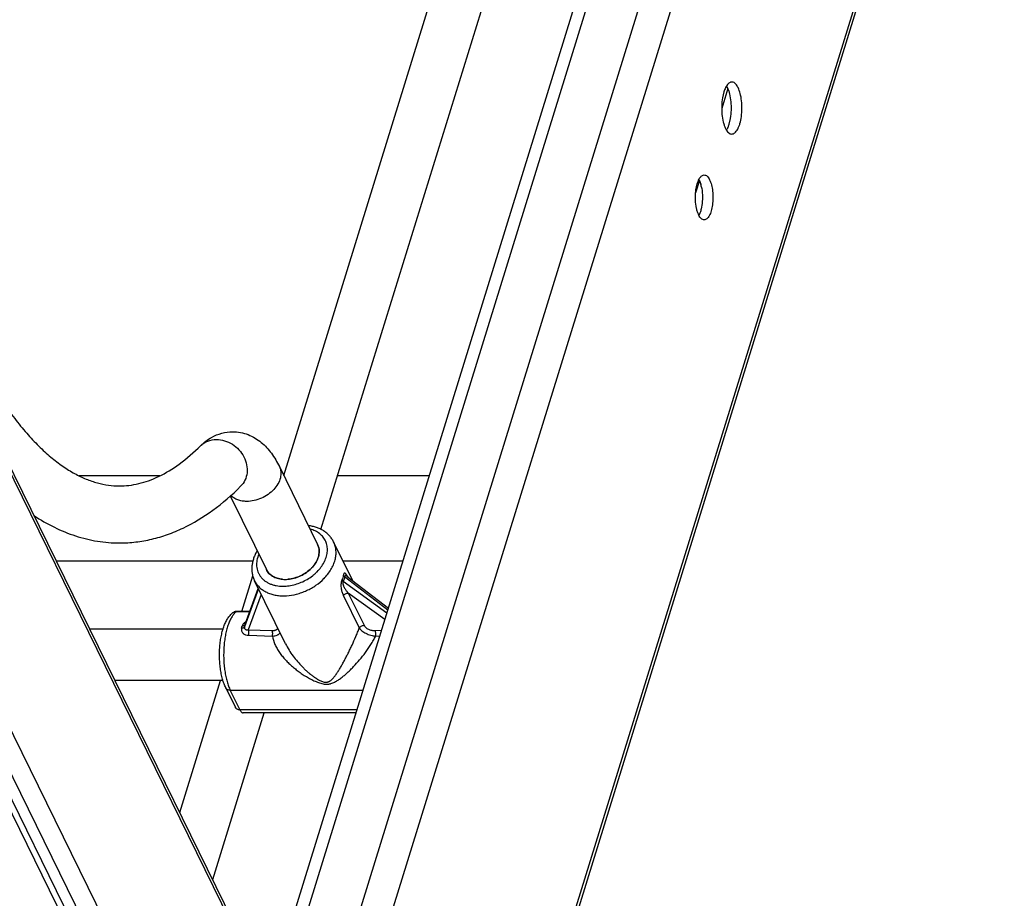
# Model space of a CAD drawing. Units: inches. Extents: x 0 to 17, y 0 to 11.
# Drawn here: x 6 to 6.8, y 5.5 to 6.2 of the extents above; entities that cross this region are included whole.
import ezdxf

# ---------------------------------------------------------------- set-up
doc = ezdxf.new("R2010")
doc.units = ezdxf.units.IN
doc.header["$LTSCALE"] = 0.935
doc.header["$MEASUREMENT"] = 0
doc.layers.get('0').update_dxf_attribs({"linetype": 'CONTINUOUS'})
doc.layers.add('02___PRT_ALL_AXES', color=7, linetype='CONTINUOUS')

msp = doc.modelspace()

# ---------------------------------------------------------------- linework, layer by layer
at = {"color": 7, "linetype": 'Continuous'}
for p, q in [((6.2218, 5.4036), (6.65476, 6.80468)), ((6.22812, 5.39072), (6.66696, 6.8108)), ((6.25461, 5.33673), (6.71013, 6.8108)), ((6.27093, 5.30348), (6.73312, 6.79914)), ((6.38671, 5.06313), (5.57167, 6.72399)), ((6.38645, 5.06808), (5.57342, 6.72485)), ((6.36301, 5.11583), (6.82521, 6.61149)), ((6.36446, 5.11289), (6.82585, 6.60596)), ((6.34677, 4.93388), (5.53173, 6.59474)), ((6.31646, 4.92892), (5.50143, 6.58979)), ((6.32384, 4.92507), (5.5088, 6.58593)), ((6.33368, 4.92507), (5.51865, 6.58593)), ((6.59877, 6.14806), (6.59366, 6.13156)), ((6.57537, 6.07235), (6.57226, 6.06228)), ((6.23025, 5.83741), (6.26171, 5.7733)), ((6.18991, 5.8132), (6.21962, 5.75265)), ((6.2617, 5.77331), (6.26267, 5.77057)), ((6.28167, 5.74421), (6.28264, 5.74285)), ((6.28281, 5.74787), (6.28389, 5.7469)), ((6.28389, 5.7469), (6.31946, 5.71964)), ((6.28592, 5.74705), (6.28592, 5.74705)), ((6.28593, 5.74704), (6.31989, 5.72102)), ((6.21308, 5.73705), (6.20161, 5.70573)), ((6.20227, 5.70784), (6.21296, 5.73728)), ((6.20231, 5.70796), (6.21296, 5.73729)), ((6.31863, 5.71695), (6.28264, 5.74285)), ((6.21539, 5.73233), (6.20477, 5.70332)), ((6.28292, 5.73122), (6.29594, 5.7047)), ((6.31701, 5.71171), (6.28683, 5.73343)), ((6.28683, 5.73343), (6.29984, 5.70691)), ((6.19352, 5.7182), (6.19402, 5.71833)), ((6.20607, 5.71833), (6.19402, 5.71833)), ((6.19402, 5.71833), (6.19477, 5.71809)), ((6.20599, 5.71809), (6.19477, 5.71809)), ((6.20231, 5.70796), (6.20227, 5.70784)), ((6.20477, 5.70332), (6.2243, 5.70263)), ((6.20506, 5.69875), (6.2246, 5.69812)), ((6.30887, 5.70263), (6.31426, 5.70282)), ((6.30941, 5.69812), (6.31285, 5.69823)), ((6.18629, 5.65541), (6.19418, 5.63932)), ((6.29902, 5.65348), (6.18997, 5.65348)), ((6.18997, 5.65348), (6.19787, 5.63739)), ((6.29405, 5.63739), (6.19787, 5.63739)), ((6.29329, 5.63496), (6.20059, 5.63496))]:
    msp.add_line(p, q, dxfattribs=at)
for centre, radius, start, end in [((6.25061, 5.76787), 0.01235, 12.60705, 26.09521), ((6.24258, 5.77149), 0.0276, 332.4331, 333.82015), ((6.23499, 5.76899), 0.02437, 264.95628, 270.0125), ((6.23497, 5.76883), 0.02421, 264.95468, 270.04625), ((6.23496, 5.77109), 0.02647, 270.05881, 274.83958), ((6.23498, 5.77081), 0.02619, 270.01807, 274.84983), ((6.23603, 5.77577), 0.04334, 315.34901, 315.49573), ((6.26307, 5.73388), 0.02674, 28.45242, 30.08933), ((6.25967, 5.73203), 0.03061, 28.22332, 28.47), ((6.23361, 5.77123), 0.04009, 270.00978, 273.56934), ((6.20113, 5.70992), 0.01035, 127.88652, 130.24), ((5.92106, 5.79168), 0.29146, 342.63038, 343.02488), ((5.41968, 5.94852), 0.81876, 342.75032, 342.90494)]:
    msp.add_arc(centre, radius, start, end, dxfattribs=at)
for points, knots in [([(5.89248, 6.44094), (5.8918, 6.42097), (5.89126, 6.38103), (5.89283, 6.32137), (5.89676, 6.26246), (5.90301, 6.20493), (5.91151, 6.14942), (5.92216, 6.09654), (5.93482, 6.04687), (5.94933, 6.00099), (5.9655, 5.95943), (5.98052, 5.92802), (5.99324, 5.90556), (6.00277, 5.89055), (6.01249, 5.87697), (6.02233, 5.86486), (6.03224, 5.85426), (6.04215, 5.84519), (6.05199, 5.83764), (6.06169, 5.83159), (6.07123, 5.827), (6.08058, 5.82379), (6.08975, 5.82186), (6.09584, 5.82143), (6.09884, 5.82143)], [0, 0, 0, 0, 0.08666, 0.173216, 0.258826, 0.342726, 0.424143, 0.502342, 0.576629, 0.646363, 0.710965, 0.769938, 0.797193, 0.8229, 0.847033, 0.869577, 0.890533, 0.909925, 0.927804, 0.944248, 0.95944, 0.973612, 0.987011, 1, 1, 1, 1]), ([(6.17457, 5.86132), (6.17718, 5.86278), (6.18282, 5.86514), (6.18889, 5.86596), (6.19194, 5.86596)], [0, 0, 0, 0, 0.495876, 1, 1, 1, 1]), ([(6.19194, 5.86596), (6.1941, 5.86596), (6.19842, 5.86555), (6.20462, 5.86376), (6.21032, 5.86095), (6.2171, 5.85614), (6.22418, 5.84838), (6.2284, 5.84118), (6.23025, 5.83741)], [0, 0, 0, 0, 0.1287, 0.256337, 0.381979, 0.505682, 0.749787, 1, 1, 1, 1]), ([(6.16548, 5.85439), (6.16683, 5.85574), (6.1697, 5.85827), (6.1729, 5.86038), (6.17457, 5.86132)], [0, 0, 0, 0, 0.49947, 1, 1, 1, 1]), ([(6.16548, 5.85439), (6.16632, 5.85523), (6.16819, 5.85673), (6.17251, 5.85896), (6.17623, 5.85961), (6.17869, 5.85961)], [0, 0, 0, 0, 0.244531, 0.491838, 1, 1, 1, 1]), ([(6.17869, 5.85961), (6.18092, 5.85961), (6.1855, 5.85889), (6.19184, 5.85592), (6.19728, 5.85132), (6.20135, 5.8455), (6.20368, 5.83896), (6.20404, 5.83226), (6.20236, 5.82602), (6.19992, 5.82254), (6.19847, 5.8211)], [0, 0, 0, 0, 0.12456, 0.254048, 0.386047, 0.517567, 0.645659, 0.768469, 0.885928, 1, 1, 1, 1]), ([(6.09884, 5.82143), (6.10147, 5.82143), (6.10681, 5.82176), (6.11486, 5.82322), (6.12303, 5.82566), (6.13449, 5.83048), (6.14926, 5.83959), (6.16004, 5.84901), (6.16548, 5.85439)], [0, 0, 0, 0, 0.103752, 0.210144, 0.321231, 0.438668, 0.698705, 1, 1, 1, 1]), ([(6.23025, 5.83741), (6.23059, 5.83672), (6.23114, 5.83527), (6.23155, 5.83295), (6.23154, 5.83053), (6.23098, 5.82715), (6.2292, 5.8229), (6.22571, 5.81826), (6.22106, 5.81426), (6.21558, 5.81117), (6.20965, 5.80921), (6.20554, 5.80872), (6.20353, 5.80872)], [0, 0, 0, 0, 0.050506, 0.101846, 0.154743, 0.209774, 0.327136, 0.454673, 0.59006, 0.729194, 0.867465, 1, 1, 1, 1]), ([(6.099, 5.77459), (6.10344, 5.7746), (6.11235, 5.77513), (6.12558, 5.77748), (6.1386, 5.78135), (6.15576, 5.78852), (6.1765, 5.80114), (6.19132, 5.81401), (6.19847, 5.8211)], [0, 0, 0, 0, 0.118264, 0.237177, 0.357288, 0.479339, 0.731737, 1, 1, 1, 1]), ([(6.20353, 5.80872), (6.20223, 5.80872), (6.19968, 5.80892), (6.19607, 5.80985), (6.1929, 5.8114), (6.19113, 5.81283), (6.19037, 5.81362)], [0, 0, 0, 0, 0.272128, 0.529577, 0.771268, 1, 1, 1, 1]), ([(6.02861, 5.79709), (6.034, 5.79354), (6.04506, 5.78714), (6.0626, 5.77997), (6.08065, 5.77558), (6.09291, 5.77458), (6.099, 5.77459)], [0, 0, 0, 0, 0.258817, 0.509929, 0.756225, 1, 1, 1, 1]), ([(6.27487, 5.77543), (6.27441, 5.77635), (6.27337, 5.77814), (6.27144, 5.78057), (6.26917, 5.78274), (6.2666, 5.78461), (6.26376, 5.78616), (6.26071, 5.78739), (6.25748, 5.78829), (6.25525, 5.78866), (6.25411, 5.7888)], [0, 0, 0, 0, 0.119848, 0.240165, 0.361558, 0.484483, 0.609432, 0.736813, 0.866922, 1, 1, 1, 1]), ([(6.26735, 5.75931), (6.26803, 5.76069), (6.26886, 5.76283), (6.26952, 5.76576), (6.26977, 5.7679), (6.26979, 5.77), (6.26956, 5.77205), (6.2691, 5.77403), (6.2684, 5.77591), (6.26747, 5.77769), (6.26632, 5.77934), (6.26496, 5.78086), (6.26341, 5.78224), (6.26166, 5.78345), (6.25908, 5.78486), (6.25695, 5.78562), (6.25549, 5.78601)], [0, 0, 0, 0, 0.135681, 0.200615, 0.263727, 0.325232, 0.38542, 0.444642, 0.503299, 0.561822, 0.62065, 0.680205, 0.740871, 0.802976, 0.866784, 1, 1, 1, 1]), ([(6.21202, 5.76815), (6.21143, 5.76717), (6.21036, 5.76517), (6.20909, 5.76206), (6.2082, 5.7589), (6.20769, 5.75571), (6.2076, 5.75253), (6.20792, 5.74941), (6.20867, 5.74638), (6.20944, 5.74446), (6.20989, 5.74354)], [0, 0, 0, 0, 0.133048, 0.263174, 0.390559, 0.515508, 0.638436, 0.75983, 0.880151, 1, 1, 1, 1]), ([(6.2372, 5.74471), (6.23898, 5.74486), (6.24166, 5.74535), (6.24511, 5.74647), (6.24851, 5.74789), (6.25248, 5.75019), (6.25596, 5.75311), (6.25831, 5.75573), (6.26027, 5.7584), (6.26176, 5.76127), (6.26264, 5.76424), (6.26298, 5.7664), (6.26301, 5.76852), (6.26282, 5.7699), (6.26267, 5.77057)], [0, 0, 0, 0, 0.132787, 0.200902, 0.26957, 0.406575, 0.540317, 0.605032, 0.667834, 0.786737, 0.842913, 0.896976, 0.9492, 1, 1, 1, 1]), ([(6.26267, 5.77057), (6.26297, 5.76922), (6.26313, 5.76631), (6.26209, 5.76192), (6.25987, 5.75763), (6.25661, 5.75365), (6.25248, 5.75019), (6.24619, 5.74655), (6.2408, 5.74502), (6.2372, 5.74471)], [0, 0, 0, 0, 0.102907, 0.213096, 0.332214, 0.459803, 0.593789, 0.731025, 1, 1, 1, 1]), ([(6.26694, 5.74539), (6.26805, 5.74652), (6.27011, 5.74885), (6.27271, 5.75261), (6.27472, 5.75652), (6.27611, 5.76049), (6.27684, 5.76444), (6.27689, 5.76769), (6.27658, 5.7702), (6.27618, 5.77201), (6.27562, 5.77376), (6.27514, 5.77488), (6.27487, 5.77543)], [0, 0, 0, 0, 0.14325, 0.281374, 0.413778, 0.540262, 0.661088, 0.777028, 0.833604, 0.889474, 0.94486, 1, 1, 1, 1]), ([(6.21339, 5.76535), (6.21271, 5.76376), (6.21194, 5.76128), (6.21154, 5.75793), (6.21156, 5.7555), (6.2119, 5.75316), (6.21256, 5.75093), (6.21353, 5.74882), (6.21479, 5.74687), (6.21634, 5.7451), (6.21816, 5.74353), (6.22022, 5.74217), (6.2225, 5.74104), (6.22497, 5.74015), (6.22855, 5.73928), (6.23137, 5.73904), (6.23327, 5.73904)], [0, 0, 0, 0, 0.129868, 0.191706, 0.251749, 0.310385, 0.368093, 0.425418, 0.482929, 0.541184, 0.60069, 0.661868, 0.725037, 0.790398, 0.858061, 1, 1, 1, 1]), ([(6.23284, 5.74471), (6.23138, 5.74485), (6.22856, 5.74536), (6.22473, 5.74701), (6.22164, 5.74944), (6.22017, 5.75154), (6.21963, 5.75265)], [0, 0, 0, 0, 0.274891, 0.530519, 0.769919, 1, 1, 1, 1]), ([(6.21964, 5.75263), (6.21991, 5.75208), (6.22054, 5.75101), (6.22172, 5.74956), (6.22313, 5.74827), (6.22475, 5.74715), (6.22656, 5.74623), (6.22923, 5.74524), (6.23138, 5.74484), (6.23284, 5.74471)], [0, 0, 0, 0, 0.11456, 0.230362, 0.348542, 0.470057, 0.595636, 0.725741, 1, 1, 1, 1]), ([(6.23327, 5.73904), (6.23493, 5.73904), (6.23833, 5.73929), (6.24337, 5.74038), (6.24834, 5.74213), (6.25307, 5.7445), (6.25673, 5.74695), (6.25942, 5.74916), (6.26302, 5.75254), (6.26555, 5.75585), (6.26705, 5.75871)], [0, 0, 0, 0, 0.122302, 0.248832, 0.377977, 0.507938, 0.636838, 0.700359, 0.762959, 1, 1, 1, 1]), ([(6.20989, 5.74354), (6.21036, 5.74259), (6.21119, 5.74121), (6.21251, 5.73953), (6.21399, 5.73794), (6.21612, 5.73613), (6.21905, 5.73434), (6.22232, 5.73291), (6.22588, 5.73189), (6.22968, 5.73127), (6.23229, 5.73114), (6.23362, 5.73114)], [0, 0, 0, 0, 0.112781, 0.169695, 0.227163, 0.344312, 0.46543, 0.591293, 0.722318, 0.858662, 1, 1, 1, 1]), ([(6.23611, 5.73121), (6.23892, 5.73139), (6.24317, 5.73209), (6.24865, 5.73377), (6.25271, 5.73542), (6.25663, 5.73742), (6.26152, 5.7405), (6.26486, 5.74328), (6.26687, 5.74531)], [0, 0, 0, 0, 0.244881, 0.370827, 0.497942, 0.625327, 0.752084, 1, 1, 1, 1]), ([(6.28167, 5.74421), (6.28155, 5.74396), (6.28134, 5.7434), (6.28111, 5.74252), (6.28096, 5.74156), (6.28085, 5.74028), (6.28086, 5.73874), (6.28106, 5.73699), (6.28139, 5.73537), (6.28195, 5.73344), (6.2825, 5.73208), (6.28292, 5.73122)], [0, 0, 0, 0, 0.062151, 0.131954, 0.205156, 0.278387, 0.418983, 0.549883, 0.672054, 0.787032, 1, 1, 1, 1]), ([(6.28281, 5.74787), (6.2827, 5.74722), (6.28241, 5.74597), (6.28194, 5.74477), (6.28167, 5.74421)], [0, 0, 0, 0, 0.513576, 1, 1, 1, 1]), ([(6.28389, 5.7469), (6.28377, 5.74618), (6.28344, 5.7448), (6.28294, 5.74348), (6.28264, 5.74285)], [0, 0, 0, 0, 0.511805, 1, 1, 1, 1]), ([(6.28618, 5.74731), (6.28603, 5.74757), (6.28574, 5.74805), (6.28535, 5.74861), (6.28504, 5.74901), (6.28481, 5.74926), (6.28458, 5.74947), (6.28436, 5.74963), (6.28413, 5.74974), (6.28394, 5.74978), (6.28379, 5.74977), (6.28364, 5.74972), (6.28344, 5.74959), (6.28324, 5.74933), (6.28307, 5.74895), (6.28292, 5.74845), (6.28284, 5.74808), (6.28281, 5.74787)], [0, 0, 0, 0, 0.152765, 0.291292, 0.354343, 0.412707, 0.465981, 0.513916, 0.55666, 0.59543, 0.614343, 0.633725, 0.676969, 0.731847, 0.803243, 0.89315, 1, 1, 1, 1]), ([(6.28592, 5.74705), (6.28582, 5.74712), (6.28562, 5.74727), (6.28532, 5.74746), (6.28502, 5.74762), (6.28477, 5.74771), (6.28458, 5.74774), (6.28444, 5.74775), (6.2843, 5.74772), (6.28417, 5.74765), (6.28406, 5.74753), (6.28397, 5.74736), (6.28391, 5.74714), (6.2839, 5.74698), (6.28389, 5.7469)], [0, 0, 0, 0, 0.136127, 0.26571, 0.387419, 0.499777, 0.552267, 0.602665, 0.651988, 0.702796, 0.759281, 0.826398, 0.907107, 1, 1, 1, 1]), ([(6.28264, 5.74285), (6.28258, 5.74277), (6.28248, 5.74256), (6.2824, 5.74222), (6.28237, 5.74185), (6.28239, 5.74134), (6.2825, 5.74072), (6.2827, 5.74001), (6.28295, 5.73934), (6.28332, 5.7385), (6.28384, 5.73752), (6.28453, 5.73641), (6.28526, 5.73536), (6.28603, 5.73437), (6.28656, 5.73374), (6.28683, 5.73343)], [0, 0, 0, 0, 0.029139, 0.062293, 0.097785, 0.133878, 0.204863, 0.273358, 0.339639, 0.404149, 0.529186, 0.650417, 0.768914, 0.88531, 1, 1, 1, 1]), ([(6.28292, 5.73122), (6.28311, 5.73154), (6.28361, 5.73214), (6.28456, 5.73283), (6.28566, 5.73329), (6.28644, 5.73342), (6.28683, 5.73343)], [0, 0, 0, 0, 0.239729, 0.494133, 0.751684, 1, 1, 1, 1]), ([(6.18629, 5.65541), (6.18573, 5.65654), (6.18471, 5.65897), (6.18347, 5.66286), (6.18248, 5.66708), (6.18174, 5.67156), (6.18126, 5.67624), (6.18104, 5.68104), (6.18109, 5.68586), (6.1814, 5.69062), (6.18198, 5.69523), (6.18282, 5.69963), (6.1839, 5.70373), (6.18522, 5.70748), (6.18656, 5.71034), (6.18776, 5.71241), (6.18903, 5.71427), (6.19049, 5.71594), (6.19215, 5.71734), (6.19305, 5.71793), (6.19352, 5.7182)], [0, 0, 0, 0, 0.05674, 0.117705, 0.182446, 0.250484, 0.32095, 0.392843, 0.465087, 0.536577, 0.606256, 0.673173, 0.736567, 0.795959, 0.851254, 0.877492, 0.902915, 0.952018, 0.976091, 1, 1, 1, 1]), ([(6.19444, 5.71782), (6.19412, 5.71755), (6.19349, 5.71695), (6.1926, 5.71593), (6.19175, 5.71476), (6.19092, 5.71344), (6.19013, 5.71199), (6.18911, 5.70982), (6.18795, 5.70679), (6.1868, 5.70282), (6.18585, 5.69848), (6.18515, 5.69386), (6.18468, 5.68904), (6.18447, 5.6841), (6.18452, 5.67914), (6.18483, 5.67423), (6.18539, 5.66948), (6.18618, 5.66496), (6.18721, 5.66075), (6.18844, 5.65693), (6.18944, 5.65457), (6.18997, 5.65348)], [0, 0, 0, 0, 0.018638, 0.038687, 0.060221, 0.083273, 0.107845, 0.133915, 0.190335, 0.252001, 0.318155, 0.387891, 0.460192, 0.533973, 0.608108, 0.68146, 0.752915, 0.821409, 0.885964, 0.945723, 1, 1, 1, 1]), ([(6.19922, 5.70466), (6.19911, 5.70429), (6.19897, 5.7035), (6.19914, 5.70233), (6.19964, 5.70127), (6.20041, 5.70038), (6.20139, 5.69967), (6.20292, 5.69899), (6.2042, 5.69878), (6.20506, 5.69875)], [0, 0, 0, 0, 0.12326, 0.242599, 0.361219, 0.48173, 0.605591, 0.733387, 1, 1, 1, 1]), ([(6.19922, 5.70466), (6.19951, 5.70466), (6.20004, 5.70469), (6.20067, 5.70486), (6.20107, 5.70508), (6.20131, 5.70527), (6.2015, 5.70548), (6.20158, 5.70565), (6.20161, 5.70573)], [0, 0, 0, 0, 0.307085, 0.574882, 0.693181, 0.802085, 0.903481, 1, 1, 1, 1]), ([(6.20304, 5.70999), (6.20266, 5.70979), (6.20193, 5.70935), (6.20098, 5.70855), (6.20025, 5.70763), (6.19992, 5.70693), (6.19982, 5.70658)], [0, 0, 0, 0, 0.269649, 0.528026, 0.771772, 1, 1, 1, 1]), ([(6.19982, 5.70658), (6.20011, 5.70659), (6.20065, 5.70664), (6.20139, 5.70689), (6.20188, 5.70723), (6.20214, 5.70757), (6.20223, 5.70775), (6.20227, 5.70784)], [0, 0, 0, 0, 0.296982, 0.561273, 0.79184, 0.89787, 1, 1, 1, 1]), ([(6.20161, 5.70573), (6.20155, 5.70551), (6.20147, 5.70507), (6.20157, 5.70443), (6.20188, 5.7039), (6.20234, 5.70352), (6.20289, 5.70329), (6.20371, 5.70316), (6.20435, 5.70323), (6.20477, 5.70332)], [0, 0, 0, 0, 0.139419, 0.265792, 0.383911, 0.499777, 0.617816, 0.740268, 1, 1, 1, 1]), ([(6.20506, 5.69875), (6.2051, 5.69895), (6.20517, 5.69935), (6.20524, 5.69996), (6.20527, 5.70059), (6.20525, 5.70121), (6.20519, 5.70181), (6.20509, 5.70237), (6.20496, 5.70287), (6.20484, 5.70318), (6.20477, 5.70332)], [0, 0, 0, 0, 0.128913, 0.263251, 0.399372, 0.534049, 0.664211, 0.786992, 0.899719, 1, 1, 1, 1]), ([(6.2243, 5.70263), (6.22458, 5.70262), (6.22512, 5.70262), (6.22592, 5.70269), (6.22665, 5.70284), (6.22732, 5.70305), (6.2279, 5.70333), (6.22839, 5.70368), (6.22877, 5.7041), (6.22895, 5.70442), (6.22902, 5.70458)], [0, 0, 0, 0, 0.155329, 0.302997, 0.441639, 0.570561, 0.689654, 0.799553, 0.902042, 1, 1, 1, 1]), ([(6.26848, 5.6601), (6.26877, 5.6601), (6.26933, 5.66014), (6.27013, 5.66032), (6.27086, 5.66059), (6.27153, 5.66094), (6.27214, 5.66133), (6.27271, 5.66177), (6.27324, 5.66223), (6.27391, 5.66288), (6.27471, 5.66375), (6.2756, 5.66485), (6.27646, 5.666), (6.27758, 5.6676), (6.27895, 5.66971), (6.28054, 5.67234), (6.28212, 5.67511), (6.28369, 5.67799), (6.28527, 5.681), (6.28685, 5.68412), (6.28843, 5.68735), (6.29054, 5.69184), (6.29259, 5.69645), (6.29455, 5.70114), (6.29548, 5.70352), (6.29594, 5.7047)], [0, 0, 0, 0, 0.016064, 0.031305, 0.045726, 0.05957, 0.073047, 0.086294, 0.099419, 0.112496, 0.13867, 0.165051, 0.191755, 0.218845, 0.27432, 0.331646, 0.390899, 0.452113, 0.515295, 0.580421, 0.647423, 0.716159, 0.857625, 0.929202, 1, 1, 1, 1]), ([(6.29594, 5.7047), (6.29613, 5.70502), (6.29663, 5.70561), (6.29758, 5.7063), (6.29867, 5.70676), (6.29946, 5.7069), (6.29984, 5.70691)], [0, 0, 0, 0, 0.239729, 0.494133, 0.751684, 1, 1, 1, 1]), ([(6.29594, 5.7047), (6.2962, 5.70428), (6.29687, 5.70345), (6.29813, 5.70231), (6.29967, 5.70125), (6.30143, 5.70029), (6.30335, 5.69946), (6.30536, 5.6988), (6.30739, 5.69834), (6.30875, 5.69817), (6.30941, 5.69812)], [0, 0, 0, 0, 0.096498, 0.206414, 0.328276, 0.459362, 0.596023, 0.734221, 0.870071, 1, 1, 1, 1]), ([(6.29984, 5.70691), (6.30017, 5.70625), (6.30093, 5.70534), (6.30222, 5.70437), (6.30341, 5.70372), (6.30472, 5.7032), (6.3061, 5.70284), (6.30749, 5.70264), (6.30842, 5.70261), (6.30887, 5.70263)], [0, 0, 0, 0, 0.210211, 0.331762, 0.461825, 0.597235, 0.734301, 0.869566, 1, 1, 1, 1]), ([(6.2246, 5.69812), (6.22464, 5.69832), (6.22471, 5.69871), (6.22479, 5.69953), (6.2248, 5.70035), (6.22472, 5.70114), (6.22462, 5.70169), (6.22448, 5.70219), (6.22436, 5.70249), (6.2243, 5.70263)], [0, 0, 0, 0, 0.129636, 0.264327, 0.534891, 0.664797, 0.787296, 0.899803, 1, 1, 1, 1]), ([(6.2246, 5.69812), (6.22527, 5.69817), (6.22657, 5.69833), (6.2281, 5.69876), (6.22918, 5.69922), (6.23008, 5.69972), (6.23067, 5.7002), (6.23099, 5.70055)], [0, 0, 0, 0, 0.291563, 0.557817, 0.679964, 0.794347, 1, 1, 1, 1]), ([(6.2246, 5.69812), (6.22493, 5.69573), (6.22606, 5.69216), (6.22832, 5.68775), (6.23039, 5.68451), (6.23274, 5.6814), (6.23533, 5.67843), (6.23812, 5.67561), (6.24108, 5.67292), (6.24418, 5.67039), (6.24741, 5.668), (6.25075, 5.66576), (6.25421, 5.6637), (6.25718, 5.66213), (6.25961, 5.661), (6.26147, 5.66023), (6.26335, 5.65956), (6.26526, 5.65902), (6.26718, 5.65865), (6.26847, 5.65856), (6.2691, 5.65856)], [0, 0, 0, 0, 0.115791, 0.176069, 0.237462, 0.29971, 0.362601, 0.425969, 0.489684, 0.553643, 0.617766, 0.681992, 0.746271, 0.810553, 0.842676, 0.874752, 0.906726, 0.938467, 0.969702, 1, 1, 1, 1]), ([(6.2691, 5.65856), (6.2697, 5.65856), (6.2706, 5.65862), (6.27177, 5.65883), (6.27287, 5.6591), (6.27418, 5.65955), (6.27568, 5.66023), (6.2771, 5.661), (6.27847, 5.66185), (6.27981, 5.66276), (6.28157, 5.66405), (6.28373, 5.66579), (6.28627, 5.66803), (6.28878, 5.67042), (6.29215, 5.67385), (6.2963, 5.67851), (6.30026, 5.68352), (6.3033, 5.6878), (6.30551, 5.69115), (6.30757, 5.69459), (6.30882, 5.69694), (6.30941, 5.69812)], [0, 0, 0, 0, 0.031203, 0.046265, 0.060989, 0.089673, 0.117709, 0.145454, 0.173142, 0.200925, 0.228903, 0.285676, 0.343784, 0.403384, 0.464556, 0.591697, 0.724922, 0.793405, 0.862617, 0.931845, 1, 1, 1, 1]), ([(6.30941, 5.69812), (6.30944, 5.69832), (6.30948, 5.69872), (6.30952, 5.69953), (6.30947, 5.70035), (6.30935, 5.70115), (6.30923, 5.70169), (6.30907, 5.70219), (6.30894, 5.70249), (6.30887, 5.70263)], [0, 0, 0, 0, 0.128026, 0.261721, 0.531955, 0.662337, 0.785597, 0.898992, 1, 1, 1, 1]), ([(6.23533, 5.6917), (6.2362, 5.68994), (6.23812, 5.68651), (6.24145, 5.68163), (6.24515, 5.67702), (6.24849, 5.67341), (6.2513, 5.67067), (6.25347, 5.66869), (6.2557, 5.6668), (6.25802, 5.665), (6.26002, 5.6636), (6.26168, 5.66256), (6.26296, 5.66183), (6.26428, 5.66117), (6.26565, 5.66061), (6.26683, 5.66028), (6.26778, 5.66013), (6.26825, 5.6601), (6.26848, 5.6601)], [0, 0, 0, 0, 0.125073, 0.250754, 0.376411, 0.501697, 0.564164, 0.626512, 0.688769, 0.750997, 0.813305, 0.844545, 0.875874, 0.907301, 0.938776, 0.969959, 0.985226, 1, 1, 1, 1]), ([(6.18997, 5.65348), (6.18957, 5.65348), (6.18879, 5.65356), (6.18771, 5.65393), (6.18697, 5.65445), (6.18653, 5.65497), (6.18636, 5.65526), (6.18629, 5.65541)], [0, 0, 0, 0, 0.277709, 0.534541, 0.77253, 0.887019, 1, 1, 1, 1]), ([(6.19787, 5.63739), (6.19746, 5.63739), (6.19668, 5.63747), (6.1956, 5.63785), (6.19487, 5.63837), (6.19442, 5.63889), (6.19425, 5.63917), (6.19418, 5.63932)], [0, 0, 0, 0, 0.277709, 0.534541, 0.77253, 0.887019, 1, 1, 1, 1]), ([(6.19787, 5.63739), (6.19805, 5.63703), (6.19841, 5.63638), (6.19899, 5.63569), (6.19948, 5.63531), (6.19985, 5.63511), (6.20022, 5.63498), (6.20047, 5.63496), (6.20059, 5.63496)], [0, 0, 0, 0, 0.315309, 0.581092, 0.697121, 0.803848, 0.90375, 1, 1, 1, 1])]:
    msp.add_open_spline(points, degree=3, knots=knots, dxfattribs=at)
for points in [[(6.21962, 5.75266), (6.21963, 5.75265), (6.21963, 5.75264), (6.21964, 5.75263)], [(6.2862, 5.74728), (6.28619, 5.74729), (6.28619, 5.7473), (6.28618, 5.74731)]]:
    msp.add_open_spline(points, degree=3, dxfattribs=at)
at = {"layer": '02___PRT_ALL_AXES', "color": 7, "linetype": 'Continuous'}
for p, q in [((6.23391, 5.82995), (6.37474, 6.28568)), ((6.26441, 5.78576), (6.41394, 6.26965)), ((6.59851, 6.14867), (6.59766, 6.15018)), ((6.6032, 6.15306), (6.60196, 6.1533)), ((6.59545, 6.14521), (6.59433, 6.14041)), ((6.59986, 6.11863), (6.60098, 6.12344)), ((6.57846, 6.07683), (6.57927, 6.07695)), ((6.57511, 6.07295), (6.57643, 6.06944)), ((6.57756, 6.05341), (6.57681, 6.04898)), ((6.13213, 5.82984), (6.06569, 5.82984)), ((6.35351, 5.82984), (6.27803, 5.82984)), ((6.29052, 5.74352), (6.27487, 5.77543)), ((6.20842, 5.75952), (6.04714, 5.75952)), ((6.33179, 5.75952), (6.28267, 5.75952)), ((6.19941, 5.71833), (6.20842, 5.74749)), ((6.23534, 5.69169), (6.20989, 5.74354)), ((6.18394, 5.70365), (6.07455, 5.70365)), ((6.18394, 5.66147), (6.09526, 5.66147)), ((6.14838, 5.5532), (6.18184, 5.66147)), ((6.17548, 5.49799), (6.2178, 5.63496))]:
    msp.add_line(p, q, dxfattribs=at)
msp.add_arc((6.54721, 6.06106), 0.0304, 12.15209, 16.00949, dxfattribs=at)
for points, knots in [([(6.60196, 6.1533), (6.60165, 6.1533), (6.601, 6.1532), (6.60006, 6.15277), (6.59915, 6.15208), (6.59793, 6.15075), (6.59659, 6.14845), (6.59581, 6.14637), (6.59545, 6.14521)], [0, 0, 0, 0, 0.085869, 0.17755, 0.279482, 0.394452, 0.66823, 1, 1, 1, 1]), ([(6.60098, 6.12344), (6.60135, 6.12567), (6.60177, 6.13024), (6.60157, 6.13698), (6.60071, 6.14237), (6.59958, 6.1462), (6.59889, 6.14789), (6.59851, 6.14867)], [0, 0, 0, 0, 0.264248, 0.53448, 0.786803, 0.899543, 1, 1, 1, 1]), ([(6.60198, 6.11055), (6.60241, 6.11055), (6.60334, 6.11075), (6.60462, 6.11157), (6.6058, 6.11285), (6.60689, 6.11457), (6.60786, 6.11669), (6.60902, 6.12013), (6.60999, 6.12506), (6.61042, 6.13137), (6.61011, 6.13774), (6.6091, 6.14357), (6.6079, 6.14713), (6.60715, 6.14867)], [0, 0, 0, 0, 0.031381, 0.06655, 0.107906, 0.156572, 0.212637, 0.275567, 0.418079, 0.574002, 0.730942, 0.876626, 1, 1, 1, 1]), ([(6.60715, 6.14867), (6.60688, 6.14921), (6.60632, 6.15021), (6.60513, 6.15182), (6.60401, 6.15275), (6.6032, 6.15306)], [0, 0, 0, 0, 0.302049, 0.568667, 1, 1, 1, 1]), ([(6.59433, 6.14041), (6.59396, 6.13818), (6.59353, 6.13361), (6.59374, 6.12686), (6.5946, 6.12147), (6.59573, 6.11764), (6.59642, 6.11595), (6.5968, 6.11518)], [0, 0, 0, 0, 0.264248, 0.53448, 0.786803, 0.899543, 1, 1, 1, 1]), ([(6.59766, 6.11365), (6.59811, 6.11436), (6.59895, 6.11599), (6.59957, 6.1177), (6.59986, 6.11863)], [0, 0, 0, 0, 0.46457, 1, 1, 1, 1]), ([(6.5968, 6.11518), (6.59713, 6.11449), (6.59784, 6.11326), (6.5991, 6.11175), (6.60048, 6.11078), (6.6015, 6.11055), (6.60198, 6.11055)], [0, 0, 0, 0, 0.315048, 0.58185, 0.804604, 1, 1, 1, 1]), ([(6.57236, 6.06355), (6.57255, 6.06522), (6.57307, 6.06829), (6.57421, 6.07184), (6.5754, 6.07412), (6.57654, 6.0757), (6.57766, 6.0766), (6.57846, 6.07683)], [0, 0, 0, 0, 0.330231, 0.613861, 0.733459, 0.836946, 1, 1, 1, 1]), ([(6.57927, 6.07695), (6.57968, 6.07695), (6.58057, 6.07675), (6.58176, 6.07591), (6.58285, 6.07461), (6.58346, 6.07354), (6.58375, 6.07295)], [0, 0, 0, 0, 0.195396, 0.41815, 0.684952, 1, 1, 1, 1]), ([(6.57693, 6.06746), (6.57742, 6.0652), (6.57796, 6.06051), (6.57782, 6.0558), (6.57756, 6.05341)], [0, 0, 0, 0, 0.490367, 1, 1, 1, 1]), ([(6.58375, 6.07295), (6.5844, 6.07163), (6.58544, 6.06855), (6.58631, 6.06351), (6.58658, 6.05801), (6.5862, 6.05256), (6.58523, 6.04764), (6.58393, 6.04413), (6.58259, 6.04201), (6.58156, 6.0409), (6.58046, 6.04019), (6.57966, 6.04002), (6.57928, 6.04002)], [0, 0, 0, 0, 0.123395, 0.269104, 0.42607, 0.582019, 0.724555, 0.843402, 0.892075, 0.933439, 0.968614, 1, 1, 1, 1]), ([(6.57299, 6.04951), (6.5725, 6.05176), (6.57196, 6.05646), (6.5721, 6.06117), (6.57236, 6.06355)], [0, 0, 0, 0, 0.490367, 1, 1, 1, 1]), ([(6.57481, 6.04402), (6.57441, 6.04483), (6.57371, 6.04664), (6.57321, 6.04851), (6.57299, 6.04951)], [0, 0, 0, 0, 0.467405, 1, 1, 1, 1]), ([(6.57928, 6.04002), (6.57887, 6.04002), (6.57799, 6.04022), (6.5768, 6.04106), (6.57571, 6.04236), (6.5751, 6.04342), (6.57481, 6.04402)], [0, 0, 0, 0, 0.195396, 0.41815, 0.684952, 1, 1, 1, 1]), ([(6.57681, 6.04898), (6.57669, 6.04848), (6.57623, 6.04669), (6.57559, 6.04493), (6.57497, 6.04373)], [0, 0, 0, 0, 0.274089, 1, 1, 1, 1])]:
    msp.add_open_spline(points, degree=3, knots=knots, dxfattribs=at)

doc.saveas('drawing.dxf')
